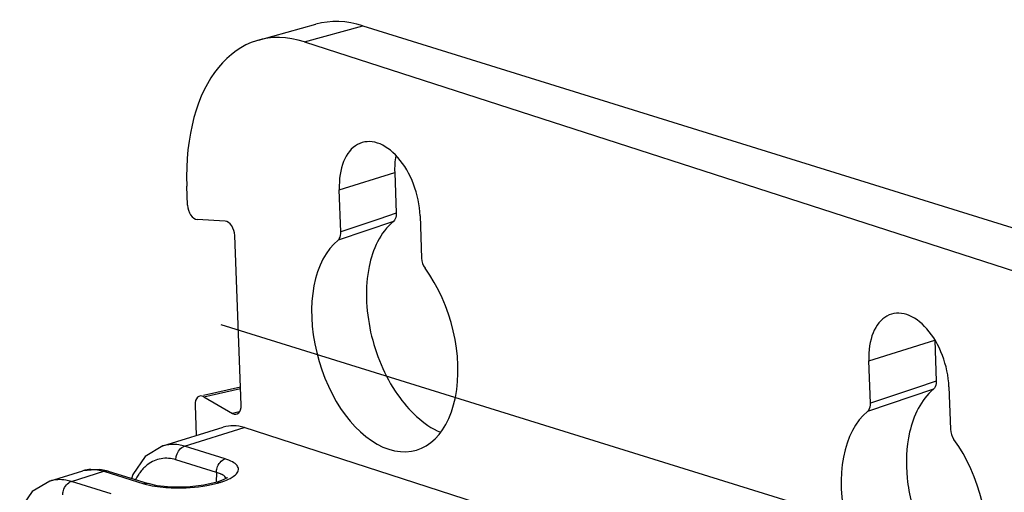
# Model space of a CAD drawing. Units: millimetres. Extents: x 0 to 86.4, y 0 to 55.9.
# Drawn here: x 71.7 to 73.7, y 40.5 to 41.5 of the extents above; entities that cross this region are included whole.
import ezdxf

# ---------------------------------------------------------------- set-up
doc = ezdxf.new("R2010")
doc.units = ezdxf.units.MM
doc.layers.add('03___PRT_ALL_CURVES', color=7, linetype='Continuous')
doc.layers.add('SLD-0', color=7, linetype='Continuous')

msp = doc.modelspace()

# ---------------------------------------------------------------- linework, layer by layer
at = {"layer": '03___PRT_ALL_CURVES', "color": 40, "linetype": 'Continuous'}
msp.add_line((72.0841, 40.8597), (73.6635, 40.3683), dxfattribs=at)
at = {"layer": 'SLD-0', "color": 7, "linetype": 'Continuous'}
for p, q in [((72.1623, 41.4474), (72.2807, 41.4803)), ((72.2571, 41.4439), (72.3775, 41.4773)), ((72.3775, 41.4773), (74.6345, 40.7751)), ((72.2571, 41.4439), (74.4102, 40.7473)), ((72.329, 41.1381), (72.4435, 41.1741)), ((72.4435, 41.1741), (72.4466, 41.0896)), ((72.0155, 41.1063), (72.0141, 41.1458)), ((72.3322, 41.051), (72.329, 41.1381)), ((72.0934, 41.073), (72.0353, 41.0767)), ((72.4408, 41.0726), (72.3264, 41.034)), ((72.4104, 41.0774), (72.3322, 41.051)), ((72.4466, 41.0896), (72.4104, 41.0774)), ((72.4958, 41.0841), (72.499, 40.9969)), ((72.1262, 40.6929), (72.1131, 41.0434)), ((73.4229, 40.7842), (73.5591, 40.827)), ((73.5591, 40.827), (73.5623, 40.7425)), ((73.4262, 40.6966), (73.4229, 40.7842)), ((72.0482, 40.7131), (72.1248, 40.7304)), ((72.0489, 40.7098), (72.1249, 40.727)), ((73.5565, 40.7256), (73.4204, 40.6795)), ((73.5193, 40.728), (73.4262, 40.6966)), ((73.5623, 40.7425), (73.5193, 40.728)), ((73.5884, 40.7306), (73.5917, 40.643)), ((72.0489, 40.7098), (72.1082, 40.6755)), ((72.031, 40.6924), (72.0333, 40.6297)), ((72.1224, 40.6787), (72.1082, 40.6755)), ((71.9642, 40.6082), (72.0894, 40.6472)), ((72.0091, 40.6077), (72.1328, 40.6462)), ((73.9557, 40.0561), (72.1328, 40.6462)), ((71.9643, 40.6083), (71.9282, 40.5866)), ((72.093, 40.5816), (72.0091, 40.6077)), ((71.9282, 40.5866), (71.9023, 40.5494)), ((72.0752, 40.5535), (71.9913, 40.5796)), ((71.7306, 40.5355), (71.7989, 40.5568)), ((71.7755, 40.5349), (71.8428, 40.5559)), ((71.8345, 40.5597), (71.7989, 40.5568)), ((71.8512, 40.556), (71.8345, 40.5597)), ((71.8512, 40.556), (71.8428, 40.5559)), ((71.8428, 40.5559), (71.9253, 40.5302)), ((71.8512, 40.556), (71.9338, 40.5303)), ((71.9023, 40.5494), (71.8997, 40.5401)), ((72.0752, 40.5535), (72.0743, 40.5332)), ((72.0834, 40.5506), (72.0752, 40.5535)), ((72.0975, 40.5425), (72.0894, 40.5379)), ((72.0983, 40.5429), (72.0975, 40.5425)), ((72.0976, 40.5415), (72.0983, 40.5429)), ((71.7307, 40.5355), (71.6945, 40.5138)), ((71.8575, 40.5094), (71.7755, 40.5349)), ((71.9338, 40.5303), (71.9253, 40.5302)), ((71.9253, 40.5302), (71.9424, 40.5261)), ((71.9526, 40.526), (71.9338, 40.5303)), ((71.9818, 40.5231), (71.9526, 40.526)), ((72.0156, 40.5233), (71.9818, 40.5231)), ((72.0489, 40.5269), (72.0156, 40.5233)), ((72.0766, 40.5331), (72.0489, 40.5269)), ((72.0552, 40.5266), (72.0774, 40.5314)), ((72.0894, 40.5379), (72.0765, 40.5331)), ((72.0766, 40.5331), (72.0829, 40.533)), ((71.6945, 40.5138), (71.6687, 40.4766))]:
    msp.add_line(p, q, dxfattribs=at)
for centre, radius, start, end in [((71.8181, 40.495), 0.0647, 99.1135, 107.2825), ((71.8185, 40.4921), 0.0676, 92.3714, 99.0828), ((72.0044, 40.4899), 0.1079, 147.3671, 153.0314), ((72.0638, 40.5047), 0.0499, 64.0643, 66.9326), ((72.0268, 40.7194), 0.1946, 285.0658, 286.7503)]:
    msp.add_arc(centre, radius, start, end, dxfattribs=at)
for centre, major_axis, ratio, start_param, end_param in [((72.2713, 41.0626), (-0.1102, 0.3845), 0.605653, 5.896486, 7.467282), ((72.3917, 41.096), (-0.1135, 0.3836), 0.618625, 5.890994, 6.272626), ((72.4124, 41.1111), (-0.0357, 0.1247), 0.605654, 4.325689, 7.467282), ((72.0316, 41.1011), (-0.0069, 0.0241), 0.605585, 1.185671, 2.929549), ((72.097, 41.0486), (-0.0069, 0.0241), 0.605585, 4.327264, 6.071142), ((72.423, 40.8251), (-0.0646, 0.2256), 0.605654, 0.251061, 5.258075), ((73.5057, 40.7574), (-0.0354, 0.1237), 0.605654, 4.325689, 7.467282), ((72.047, 40.6872), (-0.0069, 0.0241), 0.604972, 5.723133, 7.46701), ((72.1101, 40.6981), (-0.0069, 0.0241), 0.604972, 2.58154, 4.325418), ((73.5163, 40.4714), (-0.0644, 0.2246), 0.605654, 0.249045, 5.26009), ((72.1391, 40.4794), (-0.0483, 0.1682), 0.605623, 5.896156, 6.29681)]:
    msp.add_ellipse(centre, major_axis=major_axis, ratio=ratio, start_param=start_param, end_param=end_param, dxfattribs=at)
for points in [[(72.4456, 41.2084), (72.4437, 41.1971), (72.443, 41.1855), (72.4435, 41.1741)], [(72.499, 40.9969), (72.4993, 40.9895), (72.5018, 40.9817), (72.5062, 40.9757)], [(73.5917, 40.643), (73.592, 40.6355), (73.5945, 40.6277), (73.5989, 40.6217)], [(71.8157, 40.5597), (71.8248, 40.56), (71.8341, 40.5586), (71.8428, 40.5559)], [(71.9424, 40.5261), (71.9498, 40.5246), (71.9573, 40.5236), (71.9648, 40.5229)]]:
    msp.add_open_spline(points, degree=3, dxfattribs=at)
for points, knots in [([(72.4408, 41.0726), (72.4135, 41.0501), (72.3884, 40.9925), (72.3829, 40.9123), (72.3948, 40.82), (72.4373, 40.7168), (72.5019, 40.6521), (72.538, 40.6365)], [0, 0, 0, 0, 0.211912, 0.342515, 0.483332, 0.764464, 1, 1, 1, 1]), ([(72.4466, 41.0896), (72.4467, 41.0878), (72.4465, 41.0818), (72.4442, 41.0754), (72.4408, 41.0726)], [0, 0, 0, 0, 0.290643, 1, 1, 1, 1]), ([(72.3264, 41.034), (72.3274, 41.0348), (72.3315, 41.0395), (72.3324, 41.0462), (72.3322, 41.051)], [0, 0, 0, 0, 0.211387, 1, 1, 1, 1]), ([(73.5565, 40.7256), (73.5304, 40.704), (73.5007, 40.639), (73.4983, 40.5386), (73.5219, 40.4405), (73.5682, 40.355), (73.6142, 40.3108), (73.6391, 40.2967)], [0, 0, 0, 0, 0.209132, 0.405316, 0.617821, 0.822887, 1, 1, 1, 1]), ([(73.5623, 40.7425), (73.5624, 40.7408), (73.5621, 40.7348), (73.5598, 40.7283), (73.5565, 40.7256)], [0, 0, 0, 0, 0.290643, 1, 1, 1, 1]), ([(73.4204, 40.6795), (73.4214, 40.6803), (73.4254, 40.6851), (73.4264, 40.6917), (73.4262, 40.6966)], [0, 0, 0, 0, 0.211315, 1, 1, 1, 1]), ([(72.0091, 40.6077), (72.0054, 40.6089), (71.9907, 40.6124), (71.9749, 40.6116), (71.9643, 40.6083)], [0, 0, 0, 0, 0.260787, 1, 1, 1, 1]), ([(71.9913, 40.5796), (71.9913, 40.5827), (71.9929, 40.5939), (72.0011, 40.6052), (72.0091, 40.6077)], [0, 0, 0, 0, 0.270015, 1, 1, 1, 1]), ([(71.9913, 40.5796), (71.9816, 40.5826), (71.9606, 40.5847), (71.9413, 40.576), (71.9333, 40.57)], [0, 0, 0, 0, 0.504203, 1, 1, 1, 1]), ([(71.9333, 40.57), (71.9275, 40.5656), (71.9206, 40.5584), (71.9149, 40.5503), (71.9135, 40.5481)], [0, 0, 0, 0, 0.737667, 1, 1, 1, 1]), ([(72.0752, 40.5535), (72.0752, 40.5566), (72.0768, 40.5679), (72.085, 40.5792), (72.093, 40.5816)], [0, 0, 0, 0, 0.270016, 1, 1, 1, 1]), ([(72.1165, 40.5508), (72.1186, 40.5532), (72.122, 40.559), (72.1179, 40.5693), (72.1072, 40.5764), (72.0983, 40.58), (72.093, 40.5816)], [0, 0, 0, 0, 0.201102, 0.387383, 0.64425, 1, 1, 1, 1]), ([(72.0829, 40.533), (72.0848, 40.5336), (72.0919, 40.5359), (72.0988, 40.5388), (72.1036, 40.5413)], [0, 0, 0, 0, 0.274113, 1, 1, 1, 1]), ([(72.0957, 40.5411), (72.0953, 40.5419), (72.0928, 40.5456), (72.0888, 40.5481), (72.0856, 40.5496)], [0, 0, 0, 0, 0.20488, 1, 1, 1, 1]), ([(72.1036, 40.5413), (72.105, 40.5421), (72.1096, 40.5447), (72.114, 40.548), (72.1165, 40.5508)], [0, 0, 0, 0, 0.287552, 1, 1, 1, 1]), ([(71.7755, 40.5349), (71.7717, 40.5361), (71.7571, 40.5396), (71.7413, 40.5388), (71.7307, 40.5355)], [0, 0, 0, 0, 0.260787, 1, 1, 1, 1]), ([(71.7577, 40.5069), (71.7577, 40.5099), (71.7593, 40.5212), (71.7675, 40.5325), (71.7755, 40.5349)], [0, 0, 0, 0, 0.270015, 1, 1, 1, 1]), ([(71.9648, 40.5229), (71.9721, 40.5222), (72.0023, 40.5206), (72.0327, 40.5226), (72.0552, 40.5266)], [0, 0, 0, 0, 0.244245, 1, 1, 1, 1])]:
    msp.add_open_spline(points, degree=3, knots=knots, dxfattribs=at)

doc.saveas('drawing.dxf')
